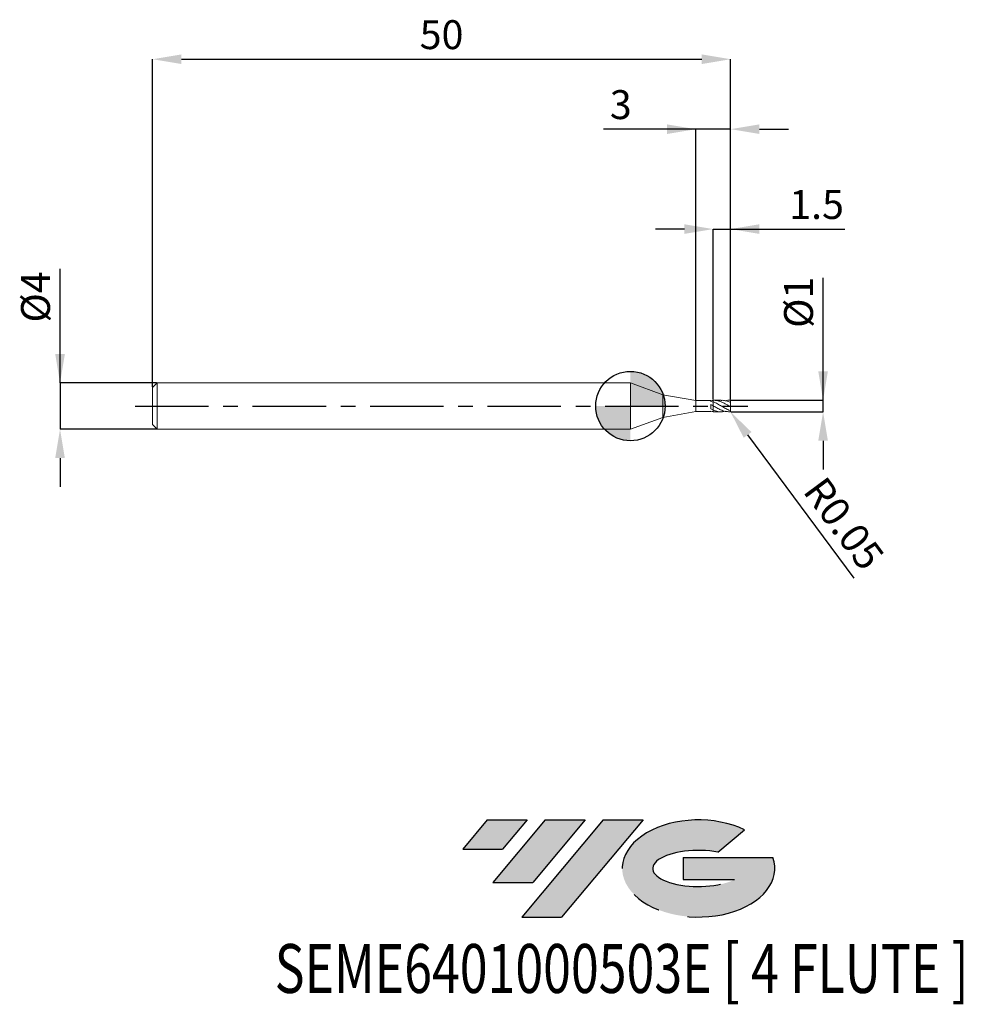
# Model space of a CAD drawing. Units: millimetres. Extents: x -52.8 to 28.8, y -51.7 to 33.4.
import ezdxf
from ezdxf.enums import TextEntityAlignment as Align

# ---------------------------------------------------------------- set-up
doc = ezdxf.new("R2010")
doc.units = ezdxf.units.MM
doc.header["$PDSIZE"] = -1
doc.linetypes.add('CENTERX2', pattern=[20.319999999999997, 12.7, -2.54, 2.54, -2.54])
for name, color, linetype in [('FORMAT', 2, 'Continuous'), ('중심선', 1, 'CENTERX2'), ('해칭선', 3, 'Continuous')]:
    doc.layers.add(name, color=color, linetype=linetype)
doc.layers.add('외형선', color=4, linetype='Continuous', lineweight=35)
doc.layers.add('치수문자_일반주서', color=7, linetype='Continuous', lineweight=25)
doc.styles.add('SLDTEXTSTYLE0', font='TXT', dxfattribs={"width": 0.75})
doc.dimstyles.new('SLDDIMSTYLE0', dxfattribs={"dimtxt": 3.5, "dimasz": 3.302, "dimexe": 0, "dimexo": 0.0625, "dimgap": 0.875, "dimtad": 1, "dimdec": 1, "dimrnd": 1e-09, "dimzin": 12, "dimdsep": 46, "dimtxsty": 'SLDTEXTSTYLE0', "dimsah": 1, "dimcen": 0.09, "dimadec": 0, "dimazin": 3, "dimtfac": 1, "dimtdec": 1, "dimtmove": 0, "dimatfit": 0, "dimfxl": 1, "dimfrac": 2, "dimtolj": 1, "dimtzin": 12, "dimarcsym": 0})

# ---------------------------------------------------------------- blocks, each defined once
blk = doc.blocks.new('블럭10')
at = {"layer": '중심선'}
for p, q in [((2.268634060543552, 16.24717430164393), (0.1404042013395286, 13.71084872107135)), ((2.268634060543552, 16.24717430164393), (5.714909304380834, 16.24717430164393)), ((7.28139805157953, 16.24717430164393), (2.750260043222114, 10.84717430164391)), ((5.714909304380834, 16.24717430164393), (3.58671253028996, 13.71088815037384)), ((12.29416204261559, 16.24717430164393), (5.245725140726316, 7.84717430164391)), ((10.72767329541681, 16.24717430164393), (6.196535287059397, 10.84717430164391)), ((7.28139805157953, 16.24717430164393), (10.72767329541681, 16.24717430164393)), ((15.74043728645272, 16.24717430164393), (8.692000384563599, 7.84717430164391)), ((12.29416204261559, 16.24717430164393), (15.74043728645272, 16.24717430164393)), ((22.22332737316547, 13.45928029700563), (24.52862924686651, 15.39360700705356)), ((0.1404042013395286, 13.71084872107135), (3.58671253028996, 13.71088815037384)), ((19.22039502424796, 13.00717430171391), (19.22036997980202, 11.08717430171403)), ((19.22039502424796, 13.00717430171391), (26.96566020931264, 13.00717430171391)), ((19.22036997980202, 11.08717430171403), (23.66174974927406, 11.08717430171406)), ((2.750260043222114, 10.84717430164391), (6.196535287059397, 10.84717430164391)), ((5.245725140726316, 7.84717430164391), (8.692000384563599, 7.84717430164391))]:
    blk.add_line(p, q, dxfattribs=at)
for centre, major_axis, ratio, start_param, end_param in [((20.54032771741204, 12.0471743016438), (6.600054785286829, -1.261213355974178e-13), 0.636358354079598, 0.9219305317359503, 6.513795318482858), ((20.54032771746488, 12.04717430159265), (3.960054785062283, 1.540847449632565e-10), 0.3939339440162632, 1.131841032648279, 5.62031148352944)]:
    blk.add_ellipse(centre, major_axis=major_axis, ratio=ratio, start_param=start_param, end_param=end_param, dxfattribs=at)
at = {"layer": 'FORMAT', "color": 2, "style": 'SLDTEXTSTYLE0', "width": 0.75}
blk.add_attdef('AUTOATTR0', text='', height=4.233333333333333, dxfattribs=at).set_placement((-16.11926103943555, -0.0412997538344756), align=Align.BOTTOM_LEFT)
blk = doc.blocks.new('*D12')
at = {"layer": 'Defpoints', "color": 0}
for p in [(8.666941214578515, 0.5), (16.66694121457855, 0.5000000000000299), (8.666941214578515, -0.4999999999999984)]:
    blk.add_point(p, dxfattribs=at)
at = {"layer": '치수문자_일반주서', "color": 0, "lineweight": -2}
for p, q in [((16.66694121457855, -0.499999999999968), (16.66694121457851, 11.10000000000003)), ((16.66694121457854, 3.00000000000003), (16.66694121457853, 5.50000000000003)), ((8.729441214578515, 0.5000000000000002), (16.66694121457855, 0.5000000000000302)), ((16.66694121457855, -0.499999999999968), (16.66694121457855, 0.5000000000000302)), ((8.729441214578515, -0.4999999999999982), (16.66694121457855, -0.499999999999968)), ((16.66694121457856, -2.999999999999968), (16.66694121457857, -5.499999999999968))]:
    blk.add_line(p, q, dxfattribs=at)
at = {"layer": '치수문자_일반주서', "color": 0}
for points in [[(16.25027454791187, 3.000000000000029), (17.0836078812452, 3.000000000000032), (16.66694121457855, 0.5000000000000302)], [(17.08360788124523, -2.999999999999967), (16.25027454791189, -2.999999999999969), (16.66694121457855, -0.499999999999968)]]:
    blk.add_solid(points, dxfattribs=at)
at = {"layer": '치수문자_일반주서', "color": 0, "insert": (13.29194121457852, 8.975000000000021), "char_height": 2.5, "attachment_point": 2, "rotation": 90.0000000000002, "style": 'SLDTEXTSTYLE0'}
blk.add_mtext('\\A1;%%c1', dxfattribs=at)
blk = doc.blocks.new('*D13')
at = {"layer": 'Defpoints', "color": 0}
for p in [(8.666941214578515, 30.00000000000002), (-41.3330587854215, 1.600000000000001), (8.666941214578515, 0.5)]:
    blk.add_point(p, dxfattribs=at)
at = {"layer": '치수문자_일반주서', "color": 0, "lineweight": -2}
for p, q in [((-41.3330587854215, 1.662500000000001), (-41.3330587854215, 30.00000000000002)), ((-38.8330587854215, 30.00000000000002), (6.166941214578515, 30.00000000000002)), ((8.666941214578515, 0.5625), (8.666941214578515, 30.00000000000002))]:
    blk.add_line(p, q, dxfattribs=at)
at = {"layer": '치수문자_일반주서', "color": 0}
for points in [[(-38.8330587854215, 30.41666666666669), (-38.8330587854215, 29.58333333333335), (-41.3330587854215, 30.00000000000002)], [(6.166941214578515, 29.58333333333335), (6.166941214578515, 30.41666666666669), (8.666941214578515, 30.00000000000002)]]:
    blk.add_solid(points, dxfattribs=at)
at = {"layer": '치수문자_일반주서', "color": 0, "insert": (-16.33305878542149, 33.37500000000001), "char_height": 2.5, "attachment_point": 2, "style": 'SLDTEXTSTYLE0'}
blk.add_mtext('\\A1;50', dxfattribs=at)
blk = doc.blocks.new('*D14')
at = {"layer": 'Defpoints', "color": 0}
for p in [(-40.93305878542149, 2), (-49.3330587854215, -2.000000000000032), (-40.93305878542149, -2)]:
    blk.add_point(p, dxfattribs=at)
at = {"layer": '치수문자_일반주서', "color": 0, "lineweight": -2}
for p, q in [((-49.33305878542151, 1.999999999999969), (-49.33305878542155, 11.87499999999997)), ((-49.33305878542152, 4.499999999999969), (-49.33305878542153, 6.999999999999969)), ((-40.99555878542149, 2), (-49.33305878542151, 1.999999999999969)), ((-49.33305878542151, 1.999999999999969), (-49.3330587854215, -2.00000000000003)), ((-40.99555878542149, -2), (-49.3330587854215, -2.00000000000003)), ((-49.33305878542149, -4.50000000000003), (-49.33305878542149, -7.00000000000003))]:
    blk.add_line(p, q, dxfattribs=at)
at = {"layer": '치수문자_일반주서', "color": 0}
for points in [[(-49.74972545208819, 4.499999999999967), (-48.91639211875486, 4.499999999999971), (-49.33305878542151, 1.999999999999969)], [(-48.91639211875483, -4.500000000000028), (-49.74972545208816, -4.500000000000032), (-49.3330587854215, -2.00000000000003)]]:
    blk.add_solid(points, dxfattribs=at)
at = {"layer": '치수문자_일반주서', "color": 0, "insert": (-52.70805878542154, 9.437499999999957), "char_height": 2.5, "attachment_point": 2, "rotation": 90.0000000000002, "style": 'SLDTEXTSTYLE0'}
blk.add_mtext('\\A1;%%c4', dxfattribs=at)
blk = doc.blocks.new('*D15')
at = {"layer": 'Defpoints', "color": 0}
for p in [(8.666941214578515, 15.30788275874462), (7.16694121457823, 0.4996058104002188), (8.666941214578515, 0.5)]:
    blk.add_point(p, dxfattribs=at)
at = {"layer": '치수문자_일반주서', "color": 0, "lineweight": -2}
for p, q in [((4.66694121457823, 15.30788275874462), (2.16694121457823, 15.30788275874462)), ((7.16694121457823, 0.5621058104002188), (7.16694121457823, 15.30788275874462)), ((7.16694121457823, 15.30788275874462), (18.54194121457851, 15.30788275874462)), ((7.16694121457823, 15.30788275874462), (8.666941214578515, 15.30788275874462)), ((8.666941214578515, 0.5625), (8.666941214578515, 15.30788275874462))]:
    blk.add_line(p, q, dxfattribs=at)
at = {"layer": '치수문자_일반주서', "color": 0}
for points in [[(4.66694121457823, 14.89121609207795), (4.66694121457823, 15.72454942541128), (7.16694121457823, 15.30788275874462)], [(11.16694121457851, 15.72454942541128), (11.16694121457851, 14.89121609207795), (8.666941214578515, 15.30788275874462)]]:
    blk.add_solid(points, dxfattribs=at)
at = {"layer": '치수문자_일반주서', "color": 0, "insert": (16.10444121457851, 18.68288275874462), "char_height": 2.5, "attachment_point": 2, "style": 'SLDTEXTSTYLE0'}
blk.add_mtext('\\A1;1.5', dxfattribs=at)
blk = doc.blocks.new('*D16')
at = {"layer": 'Defpoints', "color": 0}
for p in [(5.666941214578515, 23.94888346237753), (5.666941214578515, 0.4750000000000014), (8.666941214578515, 0.5)]:
    blk.add_point(p, dxfattribs=at)
at = {"layer": '치수문자_일반주서', "color": 0, "lineweight": -2}
for p, q in [((8.666941214578515, 23.94888346237753), (-2.333058785421485, 23.94888346237753)), ((5.666941214578515, 0.5375000000000014), (5.666941214578515, 23.94888346237753)), ((8.666941214578515, 23.94888346237753), (5.666941214578515, 23.94888346237753)), ((8.666941214578515, 0.5625), (8.666941214578515, 23.94888346237753)), ((11.16694121457851, 23.94888346237753), (13.66694121457851, 23.94888346237753))]:
    blk.add_line(p, q, dxfattribs=at)
at = {"layer": '치수문자_일반주서', "color": 0}
for points in [[(3.166941214578515, 23.53221679571086), (3.166941214578515, 24.36555012904419), (5.666941214578515, 23.94888346237753)], [(11.16694121457851, 24.36555012904419), (11.16694121457851, 23.53221679571086), (8.666941214578515, 23.94888346237753)]]:
    blk.add_solid(points, dxfattribs=at)
at = {"layer": '치수문자_일반주서', "color": 0, "insert": (-0.8330587854214855, 27.32388346237753), "char_height": 2.5, "attachment_point": 2, "style": 'SLDTEXTSTYLE0'}
blk.add_mtext('\\A1;3', dxfattribs=at)
blk = doc.blocks.new('SW_DOWELSYMBOL_0')
at = {"linetype": 'Continuous', "lineweight": 18}
h = blk.add_hatch(color=0, dxfattribs=at)
edge = h.paths.add_edge_path(flags=0)
edge.add_arc((0, 0), 3, 0, 90)
edge.add_line((0, 3), (0, 0))
edge.add_line((0, 0), (3, 0))
h = blk.add_hatch(color=0, dxfattribs=at)
edge = h.paths.add_edge_path(flags=0)
edge.add_arc((0, 0), 3, 180, 270.0000000000007)
edge.add_line((0, -3), (0, 0))
edge.add_line((0, 0), (-3, 0))
at = {"layer": '해칭선', "color": 0}
blk.add_circle((0, 0), 3, dxfattribs=at)
blk = doc.blocks.new('*D80')
at = {"layer": 'Defpoints', "color": 0}
for p in [(8.616941214578503, -0.4500000000000028), (8.646745872355462, -0.4901457640953415)]:
    blk.add_point(p, dxfattribs=at)
at = {"layer": '치수문자_일반주서', "color": 0, "lineweight": -2}
blk.add_line((10.13697876120333, -2.497433968862193), (19.33623037972238, -14.88848331740512), dxfattribs=at)
at = {"layer": '치수문자_일반주서', "color": 0}
blk.add_solid([(10.47152679533114, -2.249061820720881), (9.802430727075524, -2.745806117003505), (8.646745872355462, -0.4901457640953415)], dxfattribs=at)
at = {"layer": '치수문자_일반주서', "color": 0, "insert": (18.47177362051162, -10.15921320866161), "char_height": 2.5, "attachment_point": 5, "rotation": 306.59059997105226, "style": 'SLDTEXTSTYLE0'}
blk.add_mtext('\\A1;R0.05', dxfattribs=at)

msp = doc.modelspace()

# ---------------------------------------------------------------- hatches: boundary and pattern name
at = {"layer": '중심선'}
for points in [[(-8.932540131983508, -35.80000000000001), (-12.3788153758208, -35.80000000000001), (-14.50704523502482, -38.33632558057261), (-11.06073690607439, -38.33628615127012)], [(-3.919776140947537, -35.80000000000001), (-7.366051384784818, -35.80000000000001), (-11.89718939314223, -41.20000000000003), (-8.450914149304946, -41.20000000000003)], [(1.092987850088333, -35.80000000000001), (-2.353287393748756, -35.79999999999998), (-9.401724295638026, -44.20000000000003), (-5.955449051800748, -44.20000000000003)]]:
    msp.add_hatch(color=256, dxfattribs=at).paths.add_polyline_path(points, flags=0)
h = msp.add_hatch(color=256, dxfattribs=at)
edge = h.paths.add_edge_path(flags=0)
edge.add_ellipse((5.892878281100534, -40.00000000005129), major_axis=(3.960054785062285, 1.540882976769353e-10), ratio=0.3939339440162626, start_angle=39.99803423149177, end_angle=342.90460819391564, ccw=False)
edge.add_line((7.575877936801103, -38.58789400463834), (9.88117981050214, -36.6535672945904))
edge.add_ellipse((5.892878281047688, -40.00000000000016), major_axis=(6.600054785286828, -1.27897692436818e-13), ratio=0.6363583540795982, start_angle=39.9987384933743, end_angle=368.4976242363724)
edge.add_line((12.3182107729483, -39.03999999993003), (4.572945587883611, -39.03999999993003))
edge.add_line((4.572945587883611, -39.03999999993003), (4.572920543437677, -40.95999999992993))
edge.add_line((4.572920543437677, -40.95999999992993), (9.014300312909715, -40.95999999992989))

# ---------------------------------------------------------------- linework, layer by layer
at = {"layer": '외형선', "linetype": 'Continuous', "lineweight": 15}
for p, q in [((-40.93305878542149, 2), (-41.3330587854215, 1.600000000000001)), ((0, 2), (-40.93305878542149, 2)), ((-40.93305878542149, 0), (-40.93305878542149, 2)), ((2.801941214578505, 0.9801767997297475), (0, 2)), ((0, 0), (0, 2)), ((-41.3330587854215, 0), (-41.3330587854215, 1.600000000000001)), ((5.666941214578515, 0.4749999999999943), (2.801941214578505, 0.9801767997297475)), ((2.801941214578505, 0), (2.801941214578505, 0.9801767997297475)), ((-41.3330587854215, -1.600000000000009), (-41.3330587854215, 0)), ((-40.93305878542149, -2), (-40.93305878542149, 0)), ((0, -2), (0, 0)), ((2.801941214578505, -0.9801767997297546), (2.801941214578505, 0)), ((6.967018678943475, 0.4750000000000014), (5.666941214578515, 0.4750000000000014)), ((5.666941214578515, 0), (5.666941214578515, 0.4749999999999943)), ((5.666941214578515, -0.4750000000000014), (5.666941214578515, 0)), ((6.967018678943475, 0.4071504606198175), (6.967018678943475, 0.4750000000000014)), ((6.967018678943475, -0.2446497545820776), (6.967018678943475, 0.1308432429686945)), ((7.166941214578259, 0.0198502950692969), (7.166941214578486, 0.3604415443695146)), ((2.801941214578505, -0.9801767997297546), (5.666941214578515, -0.4750000000000014)), ((5.666941214578515, -0.4750000000000014), (6.967018678943475, -0.4750000000000014)), ((6.967018678943475, -0.4750000000000014), (6.967018678943475, -0.456623527393667)), ((7.166941214578515, -0.3465283438559794), (7.166941214578515, -0.3317006802204006)), ((7.166941214578259, -0.4996058104002259), (7.166941214578486, -0.3465283438559794)), ((-41.3330587854215, -1.600000000000009), (-40.93305878542149, -2)), ((0, -2), (2.801941214578505, -0.9801767997297546)), ((-40.93305878542149, -2), (0, -2))]:
    msp.add_line(p, q, dxfattribs=at)
at = {"layer": '외형선', "color": 1, "linetype": 'Continuous', "lineweight": 15}
for p, q in [((7.864763052177125, 0.5), (7.201143295949436, 0.5)), ((8.426349949622505, 0.0789684983607231), (8.388295290752438, 0.0994352489199244)), ((8.616941214578503, 0.5), (8.563442009194404, 0.5)), ((8.666941214578515, 0.4471573201231891), (8.666941214578515, 0.4499999999999957)), ((8.666941214578515, 0.2666679245661996), (8.666941214578515, 0.4471573201231891)), ((8.666941214578515, -0.0505008025702836), (8.666941214578515, 0.2673136379993579)), ((7.201143295949407, -0.4967857998228382), (7.16694121457823, -0.4996058104002259)), ((7.201143295949407, -0.5), (7.864763052177125, -0.5)), ((8.563442009194404, -0.5), (8.616941214578503, -0.5)), ((8.666941214578515, -0.3619991974302934), (8.666941214578515, -0.0502796607348728)), ((8.666941214578515, -0.4500000000000028), (8.666941214578515, -0.3619991974302934))]:
    msp.add_line(p, q, dxfattribs=at)
for centre, start, end in [((8.616941214578503, 0.4499999999999957), 0, 90), ((8.616941214578503, -0.4500000000000028), 270, 0)]:
    msp.add_arc(centre, 0.0500000000000025, start, end, dxfattribs=at)
at = {"layer": '외형선', "linetype": 'Continuous', "lineweight": 15}
for points in [[(7.166941214578515, 0.4744746951566228), (7.100276305504821, 0.4727477137802367), (7.034828727480487, 0.4668062847086318), (6.967018678943475, 0.4566336363489896)], [(7.166941214578515, 0.3399994981486429), (7.100276305504821, 0.3656494536764896), (7.034828727480487, 0.3881192606969108), (6.967018678943504, 0.4071457461921355)], [(7.166941214578515, 0.0223330171724712), (7.100276305504821, 0.0590234901065898), (7.034828727480487, 0.0952965617081389), (6.967018678943475, 0.1308079590647822)], [(7.166941214578515, -0.3317006802204006), (7.100276305504821, -0.3054089885626965), (7.034828727480487, -0.2763204328184088), (6.967018678943504, -0.24465760024502)], [(7.166941214578515, -0.4744746951566299), (7.100276305504821, -0.4727477137802367), (7.034828727480487, -0.4668062847086318), (6.967018678943475, -0.4566336363489967)]]:
    msp.add_open_spline(points, degree=3, dxfattribs=at)
for points, knots in [([(7.166941214578259, 0.4996058104002188), (7.166941214578372, 0.4770805774281399), (7.166941214578543, 0.4322455468997859), (7.166941214578515, 0.3829210317677436), (7.166941214578543, 0.3631434075044098), (7.166941214578515, 0.3604415443668501)], [0, 0, 0, 0, 0.4657335440307642, 0.9270127279293617, 1, 1, 1, 1]), ([(7.166941214578515, 0.3399994981486429), (7.166941214578515, 0.3516159761447142), (7.166941214578486, 0.3804689356740241), (7.166941214578429, 0.4293488611060567), (7.166941214578486, 0.463088015206921), (7.166941214578515, 0.4744746951566299)], [0, 0, 0, 0, 0.3086740529830038, 0.7666833235925843, 1, 1, 1, 1]), ([(7.166941214578486, 0.0193010569868974), (7.166941214578486, 0.0193025803031119), (7.166941214578571, 0.019326620560399), (7.166941214578486, -0.0018564686105194), (7.166941214578486, -0.0431729476982028), (7.166941214578486, -0.1021125782662367), (7.166941214578543, -0.1688860697929968), (7.166941214578486, -0.2368426109093562), (7.166941214578543, -0.2979553382930149), (7.1669412145786, -0.3316746844108707), (7.166941214578486, -0.345198066889651), (7.166941214578486, -0.3465283438559794)], [0, 0, 0, 0, 0.0094265481091718, 0.1487653318189183, 0.2881041155287682, 0.4274428992353186, 0.5667816829472359, 0.7061204666574771, 0.8454592503680637, 0.9847980340778952, 0.9999999999999999, 0.9999999999999999, 0.9999999999999999, 0.9999999999999999]), ([(7.166941214578515, -0.3317006802204006), (7.166941214578486, -0.318084866848352), (7.166941214578486, -0.2886868833005849), (7.166941214578543, -0.2281610685630753), (7.166941214578486, -0.1602416058414704), (7.166941214578543, -0.0938197488362746), (7.166941214578486, -0.0374333146008823), (7.166941214578515, 0.0039794087484211), (7.166941214578486, 0.0141544465718013), (7.166941214578486, 0.0190346714399965)], [0, 0, 0, 0, 0.1271637431303421, 0.2745599933157231, 0.4219562434833111, 0.569352493675815, 0.7167487438558082, 0.8641449940358225, 1, 1, 1, 1])]:
    msp.add_open_spline(points, degree=3, knots=knots, dxfattribs=at)
at = {"layer": '외형선', "color": 1, "linetype": 'Continuous', "lineweight": 15}
for points, knots in [([(8.61694121457839, -0.3815014685837141), (8.49722530717193, -0.3365802094982016), (8.373254770549238, -0.2797715532620373), (8.135822734508139, -0.1549494037532071), (8.009675705690569, -0.0847929628908588), (7.774125556809139, 0.0533785901267407), (7.648210302576615, 0.1244330074106657), (7.410399955253666, 0.2528611873829973), (7.286817753507052, 0.3122560940839136), (7.166941214578202, 0.3604415443669993)], [0, 0, 0, 0, 0.25, 0.25, 0.5, 0.5, 0.75, 0.75, 1, 1, 1, 1]), ([(8.563442009194404, -0.4937961600928205), (8.446137202646213, -0.4883183513463578), (8.193675389977614, -0.4765290857034614), (7.834626519028603, -0.3415490327602555), (7.486633089773647, -0.1651462967440622), (7.273557252518771, -0.0418453724843104), (7.16694121457823, 0.0198502950692898)], [0, 0, 0, 0, 0.2519714338311521, 0.5422895002992534, 0.7709769412122304, 1, 1, 1, 1]), ([(8.61694121457839, -0.0312368691804892), (8.48180484477112, 0.0474209263795302), (8.211512034836147, 0.204748199677816), (7.834626132502478, 0.3827831361298806), (7.49802941209083, 0.4844797766936892), (7.296356782196, 0.4928391707948947), (7.201143295949436, 0.4967857998228382)], [0, 0, 0, 0, 0.286320627625114, 0.5726837793075804, 0.7982558807159936, 1, 1, 1, 1]), ([(7.864763052177125, 0.4890510443164473), (7.902484882194273, 0.4922992471435776), (8.046665577827099, 0.5047145552810335), (8.297220469783355, 0.4473338312585255), (8.510301808869855, 0.3646018399071025), (8.61694121457839, 0.3231975084502778)], [0, 0, 0, 0, 0.1503837960245019, 0.5747982086994458, 1, 1, 1, 1]), ([(8.616941214578361, 0.4990233040688565), (8.481799109470188, 0.5018961384637848), (8.34326561506603, 0.5048410665989138), (8.204725977020274, 0.4571036101223314), (8.20133443732405, 0.4559349663975354)], [0, 0, 0, 0, 0.9755193550085698, 0.9999999999999999, 0.9999999999999999, 0.9999999999999999, 0.9999999999999999]), ([(8.666941214578515, 0.4471573201231891), (8.666941214578515, 0.4525525467741076), (8.666037986933674, 0.4580399414989813), (8.66432880520125, 0.4631683172525101), (8.66261990221929, 0.4682958566191289), (8.660059766625722, 0.4732036337312167), (8.656909141206711, 0.4775087559193594), (8.653739304758545, 0.4818401287139338), (8.649893691214515, 0.4856757242602399), (8.64573113059518, 0.4887722847456644), (8.641400602344987, 0.4919937976284459), (8.636624900510895, 0.49450031577571), (8.631782917481644, 0.4961989784217309), (8.626910803128709, 0.4979082117272853), (8.621867049402226, 0.4988446637858175), (8.616941214578503, 0.4990233040688494)], [0, 0, 0, 0, 1.62263108436e-05, 1.62263108436e-05, 1.62263108436e-05, 3.24472854821e-05, 3.24472854821e-05, 3.24472854821e-05, 4.87576975237e-05, 4.87576975237e-05, 4.87576975237e-05, 6.57192007665e-05, 6.57192007665e-05, 6.57192007665e-05, 8.27624074199e-05, 8.27624074199e-05, 8.27624074199e-05, 8.27624074199e-05]), ([(8.616941214578503, 0.3231975084502281), (8.624289469330051, 0.3199427971412945), (8.631612441873159, 0.3153201702196), (8.638207328173081, 0.3099723519541868), (8.643913483535613, 0.3053452089701949), (8.649280166733774, 0.3000153696293282), (8.65377076640911, 0.2945340304897357), (8.657041256315125, 0.2905419880848399), (8.65992661020789, 0.2863691346773081), (8.662125299713665, 0.2823747281250562), (8.664337570472753, 0.2783556482175982), (8.665904570513192, 0.2743975369183431), (8.66656403491882, 0.2709875668294401), (8.666814638785837, 0.2696917399682803), (8.66694121457843, 0.2684600668573296), (8.666941214578486, 0.2673136379992229)], [0, 0, 0, 0, 2.54898871768e-05, 2.54898871768e-05, 2.54898871768e-05, 4.74751263275e-05, 4.74751263275e-05, 4.74751263275e-05, 6.3400927146e-05, 6.3400927146e-05, 6.3400927146e-05, 7.94942927119e-05, 7.94942927119e-05, 7.94942927119e-05, 8.55047389174e-05, 8.55047389174e-05, 8.55047389174e-05, 8.55047389174e-05]), ([(7.166941214578202, -0.3465283438542031), (7.302084292465821, -0.3947257874657382), (7.572389795106716, -0.4911275745573604), (7.917327861219349, -0.5160230075459609), (8.126870692111396, -0.4716894628172028), (8.201334437323993, -0.4559349663975425)], [0, 0, 0, 0, 0.3919290160333709, 0.7839141399945736, 1, 1, 1, 1]), ([(8.666941214578515, -0.0505008025702836), (8.666941214578515, -0.0508833275239198), (8.666037986933674, -0.051024414845017), (8.66432880520125, -0.050842052866841), (8.66261990221929, -0.0506597206300796), (8.660059766625722, -0.0501443363588763), (8.656909141206711, -0.0492584826369509), (8.653739304758545, -0.0483672273964686), (8.649893691214515, -0.047075257578328), (8.64573113059518, -0.0454359310251249), (8.641400602344987, -0.0437304543728629), (8.636624900510895, -0.0416082602318966), (8.631782917481644, -0.0392186961816279), (8.626910803128709, -0.036814262040437), (8.621867049402226, -0.0340907295903961), (8.616941214578503, -0.0312368691805673)], [0, 0, 0, 0, 1.62263108436e-05, 1.62263108436e-05, 1.62263108436e-05, 3.24472854821e-05, 3.24472854821e-05, 3.24472854821e-05, 4.87576975237e-05, 4.87576975237e-05, 4.87576975237e-05, 6.57192007665e-05, 6.57192007665e-05, 6.57192007665e-05, 8.27624074199e-05, 8.27624074199e-05, 8.27624074199e-05, 8.27624074199e-05]), ([(8.616941214578503, -0.3815014685837568), (8.624289469330051, -0.3842587701209652), (8.631612441873159, -0.3859356841962196), (8.638207328173081, -0.3862535204062141), (8.643913483535613, -0.3865285248128885), (8.649280166733774, -0.3857924717521399), (8.65377076640911, -0.3838339711952088), (8.657041256315125, -0.3824076012746147), (8.65992661020789, -0.3802879878820136), (8.662125299713665, -0.3774812961122436), (8.664337570472753, -0.374657267473502), (8.665904570513192, -0.3710244815341142), (8.66656403491882, -0.3669062909536578), (8.666814638785837, -0.3653413323662136), (8.66694121457843, -0.3636953005537222), (8.666941214578486, -0.3619991974300873)], [0, 0, 0, 0, 2.54898871768e-05, 2.54898871768e-05, 2.54898871768e-05, 4.74751263275e-05, 4.74751263275e-05, 4.74751263275e-05, 6.3400927146e-05, 6.3400927146e-05, 6.3400927146e-05, 7.94942927119e-05, 7.94942927119e-05, 7.94942927119e-05, 8.55047389174e-05, 8.55047389174e-05, 8.55047389174e-05, 8.55047389174e-05])]:
    msp.add_open_spline(points, degree=3, knots=knots, dxfattribs=at)
at = {"layer": '중심선', "ltscale": 0.5}
msp.add_line((-42.83305878542151, -6.7e-15), (10.16694121457851, 1.5e-15), dxfattribs=at)
at = {"layer": '해칭선'}
msp.add_circle((0, -0.0010749287238951), 3.000000000000001, dxfattribs=at)

# ---------------------------------------------------------------- block references
at = {"color": 7, "linetype": 'Continuous'}
msp.add_blockref('블럭10', (-14.64744943636435, -52.04717430164394), dxfattribs=at).add_auto_attribs({'AUTOATTR0': 'SEME6401000503E [ 4 FLUTE ]'})
at = {"layer": '해칭선'}
msp.add_blockref('SW_DOWELSYMBOL_0', (0, -0.0010749287238951), dxfattribs=at)

# ---------------------------------------------------------------- dimensions: what is measured, and where the dimension line sits
at = {"layer": '치수문자_일반주서'}
for base, p1, p2, picture, middle in [((8.666941214578515, 30.00000000000002), (-41.3330587854215, 1.600000000000001), (8.666941214578515, 0.5), '*D13', (-16.33305878542149, 32.12500000000001)), ((5.666941214578515, 23.94888346237753), (8.666941214578515, 0.5), (5.666941214578515, 0.4750000000000014), '*D16', (-0.8330587854214855, 26.07388346237753)), ((8.666941214578515, 15.30788275874462), (7.16694121457823, 0.4996058104002188), (8.666941214578515, 0.5), '*D15', (16.10444121457851, 17.43288275874462))]:
    dim = msp.add_linear_dim(base=base, p1=p1, p2=p2, dimstyle='SLDDIMSTYLE0', override={"dimtxt": 2.5, "dimasz": 2.5, "dimjust": 0}, dxfattribs=at)
    dim.commit()
    dim.dimension.update_dxf_attribs({"geometry": picture, "text_midpoint": middle})
for base, p1, p2, picture, middle in [((-49.3330587854215, -2.00000000000003), (-40.93305878542149, 2), (-40.93305878542149, -2), '*D14', (-49.33305878542154, 9.437499999999968)), ((16.66694121457855, 0.5000000000000302), (8.666941214578515, -0.4999999999999984), (8.666941214578515, 0.5), '*D12', (16.66694121457852, 8.975000000000032))]:
    dim = msp.add_linear_dim(base=base, p1=p1, p2=p2, angle=90.0000000000002, text='%%c<>', dimstyle='SLDDIMSTYLE0', override={"dimtxt": 2.5, "dimasz": 2.5}, dxfattribs=at)
    dim.commit()
    dim.dimension.update_dxf_attribs({"geometry": picture, "text_midpoint": middle, "dimtype": 160})
dim = msp.add_radius_dim(center=(8.616941214578503, -0.4500000000000028), mpoint=(8.646745872355462, -0.4901457640953415), dimstyle='SLDDIMSTYLE0', override={"dimtxt": 2.5, "dimasz": 2.5, "dimdec": 3, "dimzin": 8, "dimcen": 0, "dimtofl": 0}, dxfattribs=at)
dim.commit()
dim.dimension.update_dxf_attribs({"geometry": '*D80', "text_midpoint": (16.7655786464598, -11.4259111641823), "dimtype": 164})

doc.saveas('drawing.dxf')
